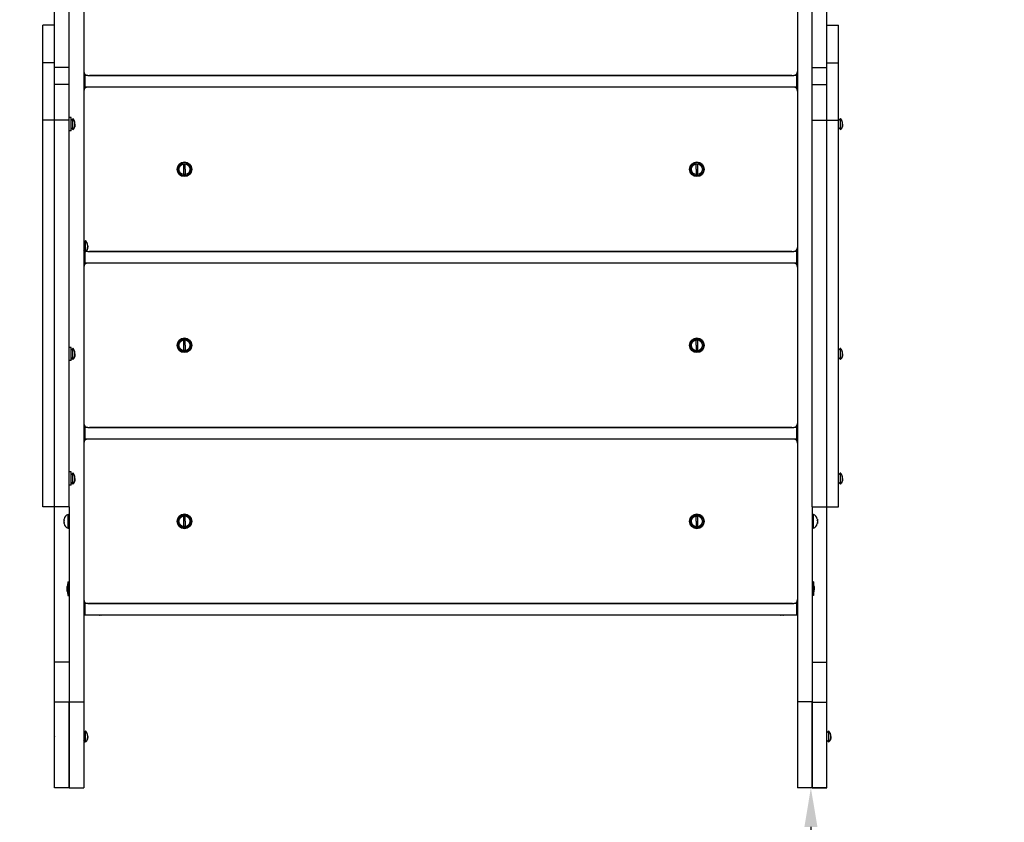
# Model space of a CAD drawing. Units: millimetres. Extents: x -12102 to -3147, y -9350 to -1029.
# Drawn here: x -5473 to -4466, y -7886 to -7065 of the extents above; entities that cross this region are included whole.
import ezdxf

# ---------------------------------------------------------------- set-up
doc = ezdxf.new("R2010")
doc.units = ezdxf.units.MM
doc.dimstyles.new('ISO-25', dxfattribs={"dimtxt": 2.5, "dimasz": 2.5, "dimexe": 1.25, "dimexo": 0.625, "dimtad": 1, "dimtxsty": 'Standard', "dimcen": 2.5, "dimadec": 0, "dimazin": 0, "dimtfac": 1, "dimtmove": 0, "dimatfit": 3, "dimfxl": 1, "dimarcsym": 0})

# ---------------------------------------------------------------- blocks, each defined once
blk = doc.blocks.new('ШЛ-06')
for p, q in [((4385, -3651.1), (4385, -4205.1)), ((5115, -3651.1), (5115, -4205.1)), ((4355, -3760), (4355, -3695.6)), ((4370, -3760), (4370, -3695.6)), ((5130, -3760), (5130, -3695.6)), ((5145, -3760), (5145, -3695.6)), ((4343, -3750.1), (4343, -3723.5)), ((4355, -3723.5), (4343, -3723.5)), ((5145, -3723.5), (5157, -3723.5)), ((5157, -3750.1), (5157, -3723.5)), ((4343, -3762.2), (4343, -3750.1)), ((5157, -3762.2), (5157, -3750.1)), ((4343, -3820.8), (4343, -3762.2)), ((4355, -3762.2), (4343, -3762.2)), ((4355, -3767.1), (4355, -3760)), ((4370, -3767.1), (4370, -3760)), ((5130, -3767.1), (5130, -3760)), ((5145, -3767.1), (5145, -3760)), ((5145, -3762.2), (5157, -3762.2)), ((5157, -3820.8), (5157, -3762.2)), ((4355, -3768.4), (4355, -3767.1)), ((4370, -3767.1), (4355, -3767.1)), ((4355, -3784.5), (4355, -3768.4)), ((4370, -3768.4), (4370, -3767.1)), ((4370, -3784.5), (4370, -3768.4)), ((4385, -3775), (4386, -3775)), ((4389, -3775), (4386, -3775)), ((4386, -3775), (4386, -3787)), ((4389, -3775), (5111, -3775)), ((5109, -3775), (4391, -3775)), ((5114, -3775), (5111, -3775)), ((5114, -3775), (5114, -3787)), ((5114, -3775), (5115, -3775)), ((5130, -3768.4), (5130, -3767.1)), ((5130, -3767.1), (5145, -3767.1)), ((5130, -3784.5), (5130, -3768.4)), ((5145, -3768.4), (5145, -3767.1)), ((5145, -3784.5), (5145, -3768.4)), ((4355, -3820.8), (4355, -3784.5)), ((4370, -3784.5), (4355, -3784.5)), ((4355, -3820.8), (4355, -3784.5)), ((4370, -3820.8), (4370, -3784.5)), ((5130, -3784.5), (5145, -3784.5)), ((5130, -3820.8), (5130, -3784.5)), ((5145, -3820.8), (5145, -3784.5)), ((5145, -3820.8), (5145, -3784.5)), ((4386, -3787), (4385, -3787)), ((4391, -3787), (4386, -3787)), ((5109, -3787), (4391, -3787)), ((5114, -3787), (5109, -3787)), ((5115, -3787), (5114, -3787)), ((4343, -3973.3), (4343, -3820.8)), ((4355, -3820.8), (4343, -3820.8)), ((4355, -3973.3), (4355, -3820.8)), ((4355, -3973.3), (4355, -3820.8)), ((4370, -3820.8), (4355, -3820.8)), ((4372, -3818.1), (4370, -3818.1)), ((4370, -3973.3), (4370, -3820.8)), ((4372, -3824.9), (4372, -3818.1)), ((4373.9, -3819.3), (4372, -3821.1)), ((4372, -3831.6), (4372, -3824.9)), ((4373.9, -3830.5), (4373.9, -3819.3)), ((4374.4, -3819.9), (4374.4, -3819.8)), ((5130, -3820.8), (5145, -3820.8)), ((5130, -3973.3), (5130, -3820.8)), ((5145, -3820.8), (5157, -3820.8)), ((5145, -3973.3), (5145, -3820.8)), ((5145, -3973.3), (5145, -3820.8)), ((5158.9, -3819.3), (5157, -3821.1)), ((5157, -3973.3), (5157, -3820.8)), ((5158.9, -3830.5), (5158.9, -3819.3)), ((5159.4, -3819.9), (5159.4, -3819.8)), ((4372, -3831.6), (4370, -3831.6)), ((4373.9, -3830.5), (4372, -3828.6)), ((4374.4, -3830), (4374.4, -3829.9)), ((5158.9, -3830.5), (5157, -3828.6)), ((5159.4, -3830), (5159.4, -3829.9)), ((4487.2, -3876), (4487.2, -3866)), ((4488.8, -3871), (4488.8, -3866)), ((5011.2, -3871), (5011.2, -3866)), ((5012.8, -3866), (5012.8, -3876)), ((4488.8, -3871), (4488.8, -3876)), ((5011.2, -3871), (5011.2, -3876)), ((4386.9, -3944.1), (4385, -3946)), ((4386.9, -3955.3), (4386.9, -3944.1)), ((4387.4, -3944.7), (4387.4, -3944.6)), ((4386.9, -3955.3), (4385, -3953.5)), ((4385, -3955), (4386, -3955)), ((4386, -3955), (4386, -3967)), ((4386.5, -3955), (4386, -3955)), ((4389, -3955), (4387.2, -3955)), ((4387.4, -3954.8), (4387.4, -3954.8)), ((4389, -3955), (5111, -3955)), ((5109, -3955), (4391, -3955)), ((5114, -3955), (5111, -3955)), ((5114, -3955), (5114, -3967)), ((5114, -3955), (5115, -3955)), ((4386, -3967), (4385, -3967)), ((4391, -3967), (4386, -3967)), ((5109, -3967), (4391, -3967)), ((5114, -3967), (5109, -3967)), ((5115, -3967), (5114, -3967)), ((4343, -4135), (4343, -3973.3)), ((4355, -4135), (4355, -3973.3)), ((4355, -4135), (4355, -3973.3)), ((4370, -4135), (4370, -3973.3)), ((5130, -4135), (5130, -3973.3)), ((5145, -4135), (5145, -3973.3)), ((5145, -4135), (5145, -3973.3)), ((5157, -4135), (5157, -3973.3)), ((4487.2, -4056), (4487.2, -4046)), ((4488.8, -4051), (4488.8, -4046)), ((5011.2, -4051), (5011.2, -4046)), ((5012.8, -4046), (5012.8, -4056)), ((4372, -4053.1), (4370, -4053.1)), ((4372, -4059.8), (4372, -4053.1)), ((4373.9, -4054.2), (4372, -4056.1)), ((4373.9, -4065.4), (4373.9, -4054.2)), ((4374.4, -4054.8), (4374.4, -4054.7)), ((4488.8, -4051), (4488.8, -4056)), ((5011.2, -4051), (5011.2, -4056)), ((5158.9, -4054.2), (5157, -4056.1)), ((5158.9, -4065.4), (5158.9, -4054.2)), ((5159.4, -4054.8), (5159.4, -4054.7)), ((4372, -4066.6), (4370, -4066.6)), ((4372, -4066.6), (4372, -4059.8)), ((4373.9, -4065.4), (4372, -4063.6)), ((4374.4, -4064.9), (4374.4, -4064.8)), ((5158.9, -4065.4), (5157, -4063.6)), ((5159.4, -4064.9), (5159.4, -4064.8)), ((4343, -4205.2), (4343, -4135)), ((4355, -4205.2), (4355, -4135)), ((4355, -4205.2), (4355, -4135)), ((4370, -4205.2), (4370, -4135)), ((4385, -4135), (4386, -4135)), ((4389, -4135), (4386, -4135)), ((4386, -4135), (4386, -4147)), ((4386.9, -4135), (4386.9, -4134.4)), ((4388.6, -4135), (4388.6, -4135)), ((4388.6, -4135), (4388.6, -4135)), ((4389, -4135), (5111, -4135)), ((5109, -4135), (4391, -4135)), ((5114, -4135), (5111, -4135)), ((5114, -4135), (5114, -4147)), ((5114, -4135), (5115, -4135)), ((5130, -4205.2), (5130, -4135)), ((5145, -4205.2), (5145, -4135)), ((5145, -4205.2), (5145, -4135)), ((5157, -4205.2), (5157, -4135)), ((4386, -4147), (4385, -4147)), ((4391, -4147), (4386, -4147)), ((5109, -4147), (4391, -4147)), ((5114, -4147), (5109, -4147)), ((5115, -4147), (5114, -4147)), ((4372, -4180.5), (4370, -4180.5)), ((4372, -4187.3), (4372, -4180.5)), ((4373.9, -4181.6), (4372, -4183.5)), ((4372, -4194), (4372, -4187.3)), ((4373.9, -4192.9), (4373.9, -4181.6)), ((4374.4, -4182.2), (4374.4, -4182.2)), ((5158.9, -4181.6), (5157, -4183.5)), ((5158.9, -4192.9), (5158.9, -4181.6)), ((5159.4, -4182.2), (5159.4, -4182.2)), ((4372, -4194), (4370, -4194)), ((4373.9, -4192.9), (4372, -4191)), ((4374.4, -4192.4), (4374.4, -4192.3)), ((5158.9, -4192.9), (5157, -4191)), ((5159.4, -4192.4), (5159.4, -4192.3)), ((4343, -4216.1), (4343, -4205.2)), ((4355, -4216.1), (4355, -4205.2)), ((4355, -4216.1), (4355, -4205.2)), ((4370, -4216.1), (4370, -4205.2)), ((4385, -4205.1), (4385, -4298.9)), ((5115, -4205.1), (5115, -4298.9)), ((5130, -4216.1), (5130, -4205.2)), ((5145, -4216.1), (5145, -4205.2)), ((5145, -4216.1), (5145, -4205.2)), ((5157, -4216.1), (5157, -4205.2)), ((4355, -4216.1), (4343, -4216.1)), ((4355, -4218.3), (4355, -4216.1)), ((4370, -4216.1), (4355, -4216.1)), ((4355, -4297.8), (4355, -4218.3)), ((4370, -4216.1), (4370, -4298.9)), ((5130, -4216.1), (5130, -4298.9)), ((5130, -4216.1), (5145, -4216.1)), ((5145, -4218.3), (5145, -4216.1)), ((5145, -4216.1), (5157, -4216.1)), ((5145, -4297.8), (5145, -4218.3)), ((4364.8, -4229.7), (4364.8, -4228.8)), ((4368.8, -4224), (4370, -4224)), ((4368.8, -4224), (4368.8, -4238)), ((4487.2, -4236), (4487.2, -4226)), ((4488.8, -4231), (4488.8, -4226)), ((5011.2, -4231), (5011.2, -4226)), ((5012.8, -4226), (5012.8, -4236)), ((5131.2, -4224), (5130, -4224)), ((5131.2, -4238), (5131.2, -4224)), ((5135.2, -4228.8), (5135.2, -4229.7)), ((4364.8, -4231.9), (4364.8, -4230.1)), ((4364.8, -4233.2), (4364.8, -4232.3)), ((4368.8, -4238), (4370, -4238)), ((4488.8, -4231), (4488.8, -4236)), ((5011.2, -4231), (5011.2, -4236)), ((5131.2, -4238), (5130, -4238)), ((5135.2, -4230.1), (5135.2, -4231.9)), ((5135.2, -4232.3), (5135.2, -4233.2)), ((4355, -4353.5), (4355, -4297.8)), ((4368.8, -4293), (4370, -4293)), ((4368.8, -4293), (4368.8, -4307)), ((4370, -4298.9), (4370, -4415.4)), ((4385, -4298.9), (4385, -4415.4)), ((5115, -4298.9), (5115, -4415.4)), ((5131.2, -4293), (5130, -4293)), ((5130, -4298.9), (5130, -4415.4)), ((5131.2, -4293), (5131.2, -4307)), ((5145, -4353.5), (5145, -4297.8)), ((4368.8, -4307), (4370, -4307)), ((5131.2, -4307), (5130, -4307)), ((4386, -4315), (4385, -4315)), ((4389, -4315), (4386, -4315)), ((4386, -4315), (4386, -4327)), ((4389, -4315), (5111, -4315)), ((5109.9, -4315), (4390, -4315)), ((5114, -4315), (5111, -4315)), ((5114, -4315), (5114, -4327)), ((5115, -4315), (5114, -4315)), ((4386, -4327), (4385, -4327)), ((4390, -4327), (4386, -4327)), ((5109.9, -4327), (4390, -4327)), ((5114, -4327), (5109.9, -4327)), ((5115, -4327), (5114, -4327)), ((4355, -4375.1), (4355, -4353.5)), ((5145, -4375.1), (5145, -4353.5)), ((4355, -4415.8), (4355, -4375.1)), ((4370, -4375.1), (4355, -4375.1)), ((5130, -4375.1), (5145, -4375.1)), ((5145, -4415.8), (5145, -4375.1)), ((4370, -4415.8), (4355, -4415.8)), ((4355, -4491.3), (4355, -4415.8)), ((4370, -4415.4), (4370, -4491.3)), ((4370, -4415.4), (4385, -4415.4)), ((4370, -4491.3), (4370, -4415.8)), ((4385, -4415.4), (4385, -4491.3)), ((5115, -4415.4), (5115, -4491.3)), ((5130, -4415.4), (5115, -4415.4)), ((5130, -4415.4), (5130, -4491.3)), ((5130, -4415.8), (5145, -4415.8)), ((5130, -4491.3), (5130, -4415.8)), ((5145, -4491.3), (5145, -4415.8)), ((4386.9, -4445.5), (4385, -4447.3)), ((4386.9, -4456.7), (4386.9, -4445.5)), ((4387.4, -4446.1), (4387.4, -4446)), ((5146.9, -4445.5), (5145, -4447.3)), ((5146.9, -4456.7), (5146.9, -4445.5)), ((5147.4, -4446.1), (5147.4, -4446)), ((4386.9, -4456.7), (4385, -4454.8)), ((4387.4, -4456.2), (4387.4, -4456.1)), ((5146.9, -4456.7), (5145, -4454.8)), ((5147.4, -4456.2), (5147.4, -4456.1)), ((4355, -4503.5), (4355, -4491.3)), ((4370, -4503.5), (4370, -4491.3)), ((4370, -4491.3), (4370, -4503.5)), ((4385, -4491.3), (4385, -4503.5)), ((5115, -4491.3), (5115, -4503.5)), ((5130, -4503.5), (5130, -4491.3)), ((5130, -4491.3), (5130, -4503.5)), ((5145, -4503.5), (5145, -4491.3)), ((4370, -4503.5), (4355, -4503.5)), ((4370, -4503.5), (4385, -4503.5)), ((5130, -4503.5), (5115, -4503.5)), ((5130, -4503.5), (5145, -4503.5))]:
    blk.add_line(p, q)
for centre, radius in [((4488, -3871), 7.5), ((4488, -3871), 6.75), ((4488, -3871), 5.62), ((5012, -3871), 7.5), ((5012, -3871), 6.75), ((5012, -3871), 5.62), ((4488, -4051), 7.5), ((4488, -4051), 6.75), ((4488, -4051), 5.62), ((5012, -4051), 7.5), ((5012, -4051), 6.75), ((5012, -4051), 5.62), ((4488, -4231), 7.5), ((4488, -4231), 6.75), ((4488, -4231), 5.62), ((5012, -4231), 7.5), ((5012, -4231), 6.75), ((5012, -4231), 5.62)]:
    blk.add_circle(centre, radius)
for centre, radius, start, end in [((4389, -3771), 4, 180, 270), ((5111, -3771), 4, 270, 0), ((4389, -3791), 4, 90, 180), ((5111, -3791), 4, 0, 90), ((4369, -3824.3), 7, 40.1529, 46.1401), ((5154, -3824.3), 7, 40.1529, 46.1401), ((4369, -3825.5), 7, 313.8599, 319.8471), ((5154, -3825.5), 7, 313.8599, 319.8471), ((4488, -3871), 5.09, 80.9584, 99.0416), ((5012, -3871), 5.09, 80.9584, 99.0416), ((4488, -3871), 5.09, 260.9584, 279.0416), ((5012, -3871), 5.09, 260.9584, 279.0416), ((4382, -3949.1), 7, 40.1529, 46.1401), ((4382, -3950.3), 7, 313.8599, 319.8471), ((4389, -3951), 4, 246.9247, 270), ((5111, -3951), 4, 270, 0), ((5119.4, -3948), 4.39, 179.0063, 180.9937), ((5119.4, -3948), 4.39, 179.0063, 180.9937), ((5132.6, -3949.7), 17.6, 179.5032, 180.4968), ((5132.6, -3949.7), 17.6, 179.5032, 180.4968), ((5119.4, -3951.5), 4.39, 179.0064, 180.9936), ((5119.4, -3951.5), 4.39, 179.0063, 180.9937), ((4389, -3971), 4, 90, 180), ((5111, -3971), 4, 0, 90), ((4488, -4051), 5.09, 80.9584, 99.0416), ((5012, -4051), 5.09, 80.9584, 99.0416), ((4369, -4059.2), 7, 40.1529, 46.1401), ((4488, -4051), 5.09, 260.9584, 279.0416), ((5012, -4051), 5.09, 260.9584, 279.0416), ((5154, -4059.2), 7, 40.1529, 46.1401), ((4369, -4060.4), 7, 313.8599, 319.8471), ((5154, -4060.4), 7, 313.8599, 319.8471), ((4389, -4131), 4, 180, 270), ((5111, -4131), 4, 270, 0), ((5132.6, -4132.2), 17.6, 179.5032, 180.4968), ((5132.6, -4132.2), 17.6, 179.5032, 180.4968), ((5119.4, -4133.9), 4.39, 179.0064, 180.9936), ((5119.4, -4133.9), 4.39, 179.0063, 180.9937), ((4389, -4151), 4, 90, 180), ((5111, -4151), 4, 0, 90), ((4369, -4186.7), 7, 40.1529, 46.1401), ((5154, -4186.7), 7, 40.1529, 46.1401), ((4369, -4187.8), 7, 313.8599, 319.8471), ((5154, -4187.8), 7, 313.8599, 319.8471), ((4371.1, -4229.9), 6.31, 110.5451, 168.8736), ((4488, -4231), 5.09, 80.9584, 99.0416), ((5012, -4231), 5.09, 80.9584, 99.0416), ((5128.9, -4229.9), 6.31, 11.1264, 69.4549), ((4371.1, -4232.1), 6.31, 191.1264, 249.4549), ((4488, -4231), 5.09, 260.9584, 279.0416), ((5012, -4231), 5.09, 260.9584, 279.0416), ((5128.9, -4232.1), 6.31, 290.5451, 348.8736), ((4393.7, -4300.9), 25.8, 163.8699, 172.8069), ((5106.3, -4300.9), 25.8, 7.1931, 16.1301), ((4393.7, -4299.1), 25.8, 187.1931, 196.1301), ((5106.3, -4299.1), 25.8, 343.8699, 352.8069), ((4389, -4311), 4, 180, 270), ((5111, -4311), 4, 270, 0), ((4399.3, -4322.6), 4.39, 269.0063, 270.9937), ((4399.3, -4322.6), 4.39, 269.0063, 270.9937), ((4401, -4309.4), 17.6, 269.5032, 270.4968), ((4401, -4309.4), 17.6, 269.5032, 270.4968), ((4402.7, -4322.6), 4.39, 269.0064, 270.9936), ((4402.7, -4322.6), 4.39, 269.0063, 270.9937), ((5097.3, -4322.6), 4.39, 269.0064, 270.9936), ((5097.3, -4322.6), 4.39, 269.0063, 270.9937), ((5099, -4309.4), 17.6, 269.5032, 270.4968), ((5099, -4309.4), 17.6, 269.5032, 270.4968), ((5100.7, -4322.6), 4.39, 269.0063, 270.9937), ((5100.7, -4322.6), 4.39, 269.0063, 270.9937), ((4359.4, -4449.4), 4.39, 179.0063, 180.9937), ((4359.4, -4449.4), 4.39, 179.0063, 180.9937), ((4382, -4450.5), 7, 40.1529, 46.1401), ((5119.4, -4449.4), 4.39, 179.0063, 180.9937), ((5119.4, -4449.4), 4.39, 179.0063, 180.9937), ((5142, -4450.5), 7, 40.1529, 46.1401), ((4372.6, -4451.1), 17.6, 179.5032, 180.4968), ((4372.6, -4451.1), 17.6, 179.5032, 180.4968), ((4359.4, -4452.8), 4.39, 179.0064, 180.9936), ((4359.4, -4452.8), 4.39, 179.0063, 180.9937), ((4382, -4451.7), 7, 313.8599, 319.8471), ((5132.6, -4451.1), 17.6, 179.5032, 180.4968), ((5132.6, -4451.1), 17.6, 179.5032, 180.4968), ((5119.4, -4452.8), 4.39, 179.0064, 180.9936), ((5119.4, -4452.8), 4.39, 179.0063, 180.9937), ((5142, -4451.7), 7, 313.8599, 319.8471)]:
    blk.add_arc(centre, radius, start, end)
for points, knots in [([(4374.4, -3829.9), (4374.5, -3829.8), (4374.8, -3829.4), (4375.1, -3828.8), (4375.5, -3828.2), (4375.7, -3827.6), (4375.8, -3827.1), (4375.9, -3826.7), (4375.9, -3826.4), (4376, -3826.2), (4376, -3826), (4376, -3825.8), (4376, -3825.7), (4376, -3825.5), (4376, -3825.3), (4376, -3825.1), (4376, -3824.9), (4376, -3824.7), (4376, -3824.5), (4376, -3824.3), (4376, -3824.1), (4376, -3823.9), (4376, -3823.7), (4375.9, -3823.4), (4375.9, -3823.2), (4375.8, -3822.8), (4375.7, -3822.5), (4375.6, -3822), (4375.5, -3821.7), (4375.2, -3821.1), (4374.9, -3820.6), (4374.6, -3820.1), (4374.4, -3819.9)], [0, 0, 0, 0, 1.533465, 4.061958, 6.425102, 8.30358, 9.800868, 10.832217, 11.895953, 12.443889, 13.00498, 13.570517, 14.146339, 14.728057, 15.31826, 15.910465, 16.505809, 17.101898, 17.697169, 18.290851, 18.884096, 19.479068, 20.077775, 20.679288, 21.904967, 22.529353, 24.406818, 25.020718, 26.781768, 27.861022, 30.109685, 33, 33, 33, 33]), ([(4376, -3824.9), (4376, -3824.8), (4376, -3824.6), (4376, -3824.3), (4376, -3824), (4376, -3823.7), (4375.9, -3823.4), (4375.9, -3823), (4375.8, -3822.6), (4375.6, -3822), (4375.4, -3821.4), (4375.1, -3820.9), (4374.8, -3820.3), (4374.5, -3820), (4374.4, -3819.9)], [0, 0, 0, 0, 0.710385, 1.686277, 2.453184, 3.283665, 4.206346, 4.983912, 6.21447, 8.013541, 10.02624, 11.349292, 13.413413, 15, 15, 15, 15]), ([(4376, -3824.9), (4376, -3825), (4376, -3825.2), (4376, -3825.5), (4376, -3825.8), (4376, -3826.1), (4375.9, -3826.4), (4375.9, -3826.7), (4375.8, -3827.2), (4375.6, -3827.8), (4375.4, -3828.3), (4375.1, -3828.9), (4374.8, -3829.4), (4374.5, -3829.8), (4374.4, -3829.9)], [0, 0, 0, 0, 0.710385, 1.686277, 2.453184, 3.283665, 4.206346, 4.983912, 6.21447, 8.013541, 10.02624, 11.349292, 13.413413, 15, 15, 15, 15]), ([(5159.4, -3829.9), (5159.5, -3829.8), (5159.8, -3829.4), (5160.1, -3828.8), (5160.5, -3828.2), (5160.7, -3827.6), (5160.8, -3827.1), (5160.9, -3826.7), (5160.9, -3826.4), (5161, -3826.2), (5161, -3826), (5161, -3825.8), (5161, -3825.7), (5161, -3825.5), (5161, -3825.3), (5161, -3825.1), (5161, -3824.9), (5161, -3824.7), (5161, -3824.5), (5161, -3824.3), (5161, -3824.1), (5161, -3823.9), (5161, -3823.7), (5160.9, -3823.4), (5160.9, -3823.2), (5160.8, -3822.8), (5160.7, -3822.5), (5160.6, -3822), (5160.5, -3821.7), (5160.2, -3821.1), (5159.9, -3820.6), (5159.6, -3820.1), (5159.4, -3819.9)], [0, 0, 0, 0, 1.533465, 4.061958, 6.425102, 8.30358, 9.800868, 10.832217, 11.895953, 12.443889, 13.00498, 13.570517, 14.146339, 14.728057, 15.31826, 15.910465, 16.505809, 17.101898, 17.697169, 18.290851, 18.884096, 19.479068, 20.077775, 20.679288, 21.904967, 22.529353, 24.406818, 25.020718, 26.781768, 27.861022, 30.109685, 33, 33, 33, 33]), ([(5161, -3824.9), (5161, -3824.8), (5161, -3824.6), (5161, -3824.3), (5161, -3824), (5161, -3823.7), (5160.9, -3823.4), (5160.9, -3823), (5160.8, -3822.6), (5160.6, -3822), (5160.4, -3821.4), (5160.1, -3820.9), (5159.8, -3820.3), (5159.5, -3820), (5159.4, -3819.9)], [0, 0, 0, 0, 0.710385, 1.686277, 2.453184, 3.283665, 4.206346, 4.983912, 6.21447, 8.013541, 10.02624, 11.349292, 13.413413, 15, 15, 15, 15]), ([(5161, -3824.9), (5161, -3825), (5161, -3825.2), (5161, -3825.5), (5161, -3825.8), (5161, -3826.1), (5160.9, -3826.4), (5160.9, -3826.7), (5160.8, -3827.2), (5160.6, -3827.8), (5160.4, -3828.3), (5160.1, -3828.9), (5159.8, -3829.4), (5159.5, -3829.8), (5159.4, -3829.9)], [0, 0, 0, 0, 0.710385, 1.686277, 2.453184, 3.283665, 4.206346, 4.983912, 6.21447, 8.013541, 10.02624, 11.349292, 13.413413, 15, 15, 15, 15]), ([(4387.4, -3954.8), (4387.5, -3954.6), (4387.8, -3954.3), (4388.1, -3953.7), (4388.5, -3953), (4388.7, -3952.4), (4388.8, -3952), (4388.9, -3951.6), (4388.9, -3951.3), (4389, -3951), (4389, -3950.9), (4389, -3950.7), (4389, -3950.5), (4389, -3950.3), (4389, -3950.1), (4389, -3949.9), (4389, -3949.7), (4389, -3949.5), (4389, -3949.3), (4389, -3949.1), (4389, -3948.9), (4389, -3948.7), (4389, -3948.6), (4388.9, -3948.3), (4388.9, -3948), (4388.8, -3947.6), (4388.7, -3947.3), (4388.6, -3946.9), (4388.5, -3946.5), (4388.2, -3946), (4387.9, -3945.4), (4387.6, -3944.9), (4387.4, -3944.7)], [0, 0, 0, 0, 1.533465, 4.061958, 6.425102, 8.30358, 9.800868, 10.832217, 11.895953, 12.443889, 13.00498, 13.570517, 14.146339, 14.728057, 15.31826, 15.910465, 16.505809, 17.101898, 17.697169, 18.290851, 18.884096, 19.479068, 20.077775, 20.679288, 21.904967, 22.529353, 24.406818, 25.020718, 26.781768, 27.861022, 30.109685, 33, 33, 33, 33]), ([(4389, -3949.7), (4389, -3949.6), (4389, -3949.4), (4389, -3949.1), (4389, -3948.8), (4389, -3948.5), (4388.9, -3948.2), (4388.9, -3947.9), (4388.8, -3947.4), (4388.6, -3946.9), (4388.4, -3946.3), (4388.1, -3945.7), (4387.8, -3945.2), (4387.5, -3944.8), (4387.4, -3944.7)], [0, 0, 0, 0, 0.710385, 1.686277, 2.453184, 3.283665, 4.206346, 4.983912, 6.21447, 8.013541, 10.02624, 11.349292, 13.413413, 15, 15, 15, 15]), ([(4389, -3949.7), (4389, -3949.8), (4389, -3950), (4389, -3950.3), (4389, -3950.6), (4389, -3950.9), (4388.9, -3951.2), (4388.9, -3951.6), (4388.8, -3952), (4388.6, -3952.6), (4388.4, -3953.2), (4388.1, -3953.7), (4387.8, -3954.3), (4387.5, -3954.6), (4387.4, -3954.8)], [0, 0, 0, 0, 0.710385, 1.686277, 2.453184, 3.283665, 4.206346, 4.983912, 6.21447, 8.013541, 10.02624, 11.349292, 13.413413, 15, 15, 15, 15]), ([(4374.4, -4064.8), (4374.5, -4064.7), (4374.8, -4064.4), (4375.1, -4063.8), (4375.5, -4063.1), (4375.7, -4062.5), (4375.8, -4062.1), (4375.9, -4061.7), (4375.9, -4061.4), (4376, -4061.1), (4376, -4061), (4376, -4060.8), (4376, -4060.6), (4376, -4060.4), (4376, -4060.2), (4376, -4060), (4376, -4059.8), (4376, -4059.6), (4376, -4059.4), (4376, -4059.2), (4376, -4059), (4376, -4058.8), (4376, -4058.6), (4375.9, -4058.4), (4375.9, -4058.1), (4375.8, -4057.7), (4375.7, -4057.4), (4375.6, -4056.9), (4375.5, -4056.6), (4375.2, -4056.1), (4374.9, -4055.5), (4374.6, -4055), (4374.4, -4054.8)], [0, 0, 0, 0, 1.533465, 4.061958, 6.425102, 8.30358, 9.800868, 10.832217, 11.895953, 12.443889, 13.00498, 13.570517, 14.146339, 14.728057, 15.31826, 15.910465, 16.505809, 17.101898, 17.697169, 18.290851, 18.884096, 19.479068, 20.077775, 20.679288, 21.904967, 22.529353, 24.406818, 25.020718, 26.781768, 27.861022, 30.109685, 33, 33, 33, 33]), ([(4376, -4059.8), (4376, -4059.7), (4376, -4059.5), (4376, -4059.2), (4376, -4058.9), (4376, -4058.6), (4375.9, -4058.3), (4375.9, -4058), (4375.8, -4057.5), (4375.6, -4056.9), (4375.4, -4056.4), (4375.1, -4055.8), (4374.8, -4055.3), (4374.5, -4054.9), (4374.4, -4054.8)], [0, 0, 0, 0, 0.710385, 1.686277, 2.453184, 3.283665, 4.206346, 4.983912, 6.21447, 8.013541, 10.02624, 11.349292, 13.413413, 15, 15, 15, 15]), ([(5159.4, -4064.8), (5159.5, -4064.7), (5159.8, -4064.4), (5160.1, -4063.8), (5160.5, -4063.1), (5160.7, -4062.5), (5160.8, -4062.1), (5160.9, -4061.7), (5160.9, -4061.4), (5161, -4061.1), (5161, -4061), (5161, -4060.8), (5161, -4060.6), (5161, -4060.4), (5161, -4060.2), (5161, -4060), (5161, -4059.8), (5161, -4059.6), (5161, -4059.4), (5161, -4059.2), (5161, -4059), (5161, -4058.8), (5161, -4058.6), (5160.9, -4058.4), (5160.9, -4058.1), (5160.8, -4057.7), (5160.7, -4057.4), (5160.6, -4056.9), (5160.5, -4056.6), (5160.2, -4056.1), (5159.9, -4055.5), (5159.6, -4055), (5159.4, -4054.8)], [0, 0, 0, 0, 1.533465, 4.061958, 6.425102, 8.30358, 9.800868, 10.832217, 11.895953, 12.443889, 13.00498, 13.570517, 14.146339, 14.728057, 15.31826, 15.910465, 16.505809, 17.101898, 17.697169, 18.290851, 18.884096, 19.479068, 20.077775, 20.679288, 21.904967, 22.529353, 24.406818, 25.020718, 26.781768, 27.861022, 30.109685, 33, 33, 33, 33]), ([(5161, -4059.8), (5161, -4059.7), (5161, -4059.5), (5161, -4059.2), (5161, -4058.9), (5161, -4058.6), (5160.9, -4058.3), (5160.9, -4058), (5160.8, -4057.5), (5160.6, -4056.9), (5160.4, -4056.4), (5160.1, -4055.8), (5159.8, -4055.3), (5159.5, -4054.9), (5159.4, -4054.8)], [0, 0, 0, 0, 0.710385, 1.686277, 2.453184, 3.283665, 4.206346, 4.983912, 6.21447, 8.013541, 10.02624, 11.349292, 13.413413, 15, 15, 15, 15]), ([(4376, -4059.8), (4376, -4059.9), (4376, -4060.1), (4376, -4060.4), (4376, -4060.7), (4376, -4061), (4375.9, -4061.3), (4375.9, -4061.7), (4375.8, -4062.1), (4375.6, -4062.7), (4375.4, -4063.3), (4375.1, -4063.8), (4374.8, -4064.4), (4374.5, -4064.7), (4374.4, -4064.8)], [0, 0, 0, 0, 0.710385, 1.686277, 2.453184, 3.283665, 4.206346, 4.983912, 6.21447, 8.013541, 10.02624, 11.349292, 13.413413, 15, 15, 15, 15]), ([(5161, -4059.8), (5161, -4059.9), (5161, -4060.1), (5161, -4060.4), (5161, -4060.7), (5161, -4061), (5160.9, -4061.3), (5160.9, -4061.7), (5160.8, -4062.1), (5160.6, -4062.7), (5160.4, -4063.3), (5160.1, -4063.8), (5159.8, -4064.4), (5159.5, -4064.7), (5159.4, -4064.8)], [0, 0, 0, 0, 0.710385, 1.686277, 2.453184, 3.283665, 4.206346, 4.983912, 6.21447, 8.013541, 10.02624, 11.349292, 13.413413, 15, 15, 15, 15]), ([(4374.4, -4192.3), (4374.5, -4192.2), (4374.8, -4191.8), (4375.1, -4191.2), (4375.5, -4190.5), (4375.7, -4190), (4375.8, -4189.5), (4375.9, -4189.1), (4375.9, -4188.8), (4376, -4188.6), (4376, -4188.4), (4376, -4188.2), (4376, -4188), (4376, -4187.8), (4376, -4187.6), (4376, -4187.5), (4376, -4187.3), (4376, -4187.1), (4376, -4186.9), (4376, -4186.7), (4376, -4186.5), (4376, -4186.3), (4376, -4186.1), (4375.9, -4185.8), (4375.9, -4185.6), (4375.8, -4185.2), (4375.7, -4184.8), (4375.6, -4184.4), (4375.5, -4184), (4375.2, -4183.5), (4374.9, -4182.9), (4374.6, -4182.5), (4374.4, -4182.2)], [0, 0, 0, 0, 1.533465, 4.061958, 6.425102, 8.30358, 9.800868, 10.832217, 11.895953, 12.443889, 13.00498, 13.570517, 14.146339, 14.728057, 15.31826, 15.910465, 16.505809, 17.101898, 17.697169, 18.290851, 18.884096, 19.479068, 20.077775, 20.679288, 21.904967, 22.529353, 24.406818, 25.020718, 26.781768, 27.861022, 30.109685, 33, 33, 33, 33]), ([(4376, -4187.3), (4376, -4187.2), (4376, -4187), (4376, -4186.7), (4376, -4186.4), (4376, -4186.1), (4375.9, -4185.8), (4375.9, -4185.4), (4375.8, -4185), (4375.6, -4184.4), (4375.4, -4183.8), (4375.1, -4183.2), (4374.8, -4182.7), (4374.5, -4182.4), (4374.4, -4182.2)], [0, 0, 0, 0, 0.710385, 1.686277, 2.453184, 3.283665, 4.206346, 4.983912, 6.21447, 8.013541, 10.02624, 11.349292, 13.413413, 15, 15, 15, 15]), ([(4376, -4187.3), (4376, -4187.3), (4376, -4187.5), (4376, -4187.8), (4376, -4188.2), (4376, -4188.5), (4375.9, -4188.8), (4375.9, -4189.1), (4375.8, -4189.6), (4375.6, -4190.1), (4375.4, -4190.7), (4375.1, -4191.3), (4374.8, -4191.8), (4374.5, -4192.1), (4374.4, -4192.3)], [0, 0, 0, 0, 0.710385, 1.686277, 2.453184, 3.283665, 4.206346, 4.983912, 6.21447, 8.013541, 10.02624, 11.349292, 13.413413, 15, 15, 15, 15]), ([(5159.4, -4192.3), (5159.5, -4192.2), (5159.8, -4191.8), (5160.1, -4191.2), (5160.5, -4190.5), (5160.7, -4190), (5160.8, -4189.5), (5160.9, -4189.1), (5160.9, -4188.8), (5161, -4188.6), (5161, -4188.4), (5161, -4188.2), (5161, -4188), (5161, -4187.8), (5161, -4187.6), (5161, -4187.5), (5161, -4187.3), (5161, -4187.1), (5161, -4186.9), (5161, -4186.7), (5161, -4186.5), (5161, -4186.3), (5161, -4186.1), (5160.9, -4185.8), (5160.9, -4185.6), (5160.8, -4185.2), (5160.7, -4184.8), (5160.6, -4184.4), (5160.5, -4184), (5160.2, -4183.5), (5159.9, -4182.9), (5159.6, -4182.5), (5159.4, -4182.2)], [0, 0, 0, 0, 1.533465, 4.061958, 6.425102, 8.30358, 9.800868, 10.832217, 11.895953, 12.443889, 13.00498, 13.570517, 14.146339, 14.728057, 15.31826, 15.910465, 16.505809, 17.101898, 17.697169, 18.290851, 18.884096, 19.479068, 20.077775, 20.679288, 21.904967, 22.529353, 24.406818, 25.020718, 26.781768, 27.861022, 30.109685, 33, 33, 33, 33]), ([(5161, -4187.3), (5161, -4187.2), (5161, -4187), (5161, -4186.7), (5161, -4186.4), (5161, -4186.1), (5160.9, -4185.8), (5160.9, -4185.4), (5160.8, -4185), (5160.6, -4184.4), (5160.4, -4183.8), (5160.1, -4183.2), (5159.8, -4182.7), (5159.5, -4182.4), (5159.4, -4182.2)], [0, 0, 0, 0, 0.710385, 1.686277, 2.453184, 3.283665, 4.206346, 4.983912, 6.21447, 8.013541, 10.02624, 11.349292, 13.413413, 15, 15, 15, 15]), ([(5161, -4187.3), (5161, -4187.3), (5161, -4187.5), (5161, -4187.8), (5161, -4188.2), (5161, -4188.5), (5160.9, -4188.8), (5160.9, -4189.1), (5160.8, -4189.6), (5160.6, -4190.1), (5160.4, -4190.7), (5160.1, -4191.3), (5159.8, -4191.8), (5159.5, -4192.1), (5159.4, -4192.3)], [0, 0, 0, 0, 0.710385, 1.686277, 2.453184, 3.283665, 4.206346, 4.983912, 6.21447, 8.013541, 10.02624, 11.349292, 13.413413, 15, 15, 15, 15]), ([(4364.8, -4228.8), (4364.9, -4228.8), (4364.9, -4228.8), (4364.9, -4228.7), (4364.9, -4228.7)], [0, 0, 0, 0, 2.701185, 5, 5, 5, 5]), ([(4364.8, -4229.7), (4364.9, -4229.7), (4364.9, -4229.8), (4364.9, -4229.8), (4364.9, -4229.8)], [0, 0, 0, 0, 2.701185, 5, 5, 5, 5]), ([(4364.8, -4230.1), (4364.9, -4230.1), (4364.9, -4230), (4364.9, -4229.9), (4364.9, -4229.8)], [0, 0, 0, 0, 2.701185, 5, 5, 5, 5]), ([(4364.8, -4231.9), (4364.9, -4231.9), (4364.9, -4232), (4364.9, -4232.1), (4364.9, -4232.2)], [0, 0, 0, 0, 2.701185, 5, 5, 5, 5]), ([(4364.8, -4232.3), (4364.9, -4232.3), (4364.9, -4232.2), (4364.9, -4232.2), (4364.9, -4232.2)], [0, 0, 0, 0, 2.701185, 5, 5, 5, 5]), ([(4364.8, -4232.3), (4364.9, -4232.3), (4364.9, -4232.2), (4364.9, -4232.2), (4364.9, -4232.2)], [0, 0, 0, 0, 2.701185, 5, 5, 5, 5]), ([(5135.2, -4229.7), (5135.1, -4229.7), (5135.1, -4229.8), (5135.1, -4229.8), (5135.1, -4229.8)], [0, 0, 0, 0, 2.701185, 5, 5, 5, 5]), ([(5135.2, -4229.7), (5135.1, -4229.7), (5135.1, -4229.8), (5135.1, -4229.8), (5135.1, -4229.8)], [0, 0, 0, 0, 2.701185, 5, 5, 5, 5]), ([(5135.2, -4230.1), (5135.1, -4230.1), (5135.1, -4230), (5135.1, -4229.9), (5135.1, -4229.8)], [0, 0, 0, 0, 2.701185, 5, 5, 5, 5]), ([(5135.2, -4231.9), (5135.1, -4231.9), (5135.1, -4232), (5135.1, -4232.1), (5135.1, -4232.2)], [0, 0, 0, 0, 2.701185, 5, 5, 5, 5]), ([(5135.2, -4232.3), (5135.1, -4232.3), (5135.1, -4232.2), (5135.1, -4232.2), (5135.1, -4232.2)], [0, 0, 0, 0, 2.701185, 5, 5, 5, 5]), ([(5135.2, -4233.2), (5135.1, -4233.2), (5135.1, -4233.2), (5135.1, -4233.3), (5135.1, -4233.3)], [0, 0, 0, 0, 2.701185, 5, 5, 5, 5]), ([(4368, -4297.7), (4368, -4297.8), (4368, -4297.9), (4368, -4298.1), (4368, -4298.3), (4368, -4298.5), (4368, -4298.7), (4368, -4298.8)], [0, 0, 0, 0, 1.939671, 3.021963, 4.040649, 5.694623, 8, 8, 8, 8]), ([(4368, -4298.8), (4368, -4298.8), (4368, -4298.6), (4368, -4298.4), (4368, -4298.2), (4368, -4298), (4368, -4297.8), (4368, -4297.7)], [0, 0, 0, 0, 1.939671, 3.021963, 4.040649, 5.694623, 8, 8, 8, 8]), ([(4368, -4301.2), (4368, -4301), (4368, -4300.7), (4368, -4300.3), (4368, -4299.9), (4368, -4299.4), (4368, -4299.1), (4368, -4298.8)], [0, 0, 0, 0, 1.939671, 3.021963, 4.040649, 5.694623, 8, 8, 8, 8]), ([(4368, -4298.8), (4368, -4299), (4368, -4299.3), (4368, -4299.7), (4368, -4300.1), (4368, -4300.6), (4368, -4300.9), (4368, -4301.2)], [0, 0, 0, 0, 1.939671, 3.021963, 4.040649, 5.694623, 8, 8, 8, 8]), ([(5132, -4297.7), (5132, -4297.8), (5132, -4297.9), (5132, -4298.1), (5132, -4298.3), (5132, -4298.5), (5132, -4298.7), (5132, -4298.8)], [0, 0, 0, 0, 1.939671, 3.021963, 4.040649, 5.694623, 8, 8, 8, 8]), ([(5132, -4298.8), (5132, -4298.8), (5132, -4298.6), (5132, -4298.4), (5132, -4298.2), (5132, -4298), (5132, -4297.8), (5132, -4297.7)], [0, 0, 0, 0, 1.939671, 3.021963, 4.040649, 5.694623, 8, 8, 8, 8]), ([(5132, -4301.2), (5132, -4301), (5132, -4300.7), (5132, -4300.3), (5132, -4299.9), (5132, -4299.4), (5132, -4299.1), (5132, -4298.8)], [0, 0, 0, 0, 1.939671, 3.021963, 4.040649, 5.694623, 8, 8, 8, 8]), ([(5132, -4298.8), (5132, -4299), (5132, -4299.3), (5132, -4299.7), (5132, -4300.1), (5132, -4300.6), (5132, -4300.9), (5132, -4301.2)], [0, 0, 0, 0, 1.939671, 3.021963, 4.040649, 5.694623, 8, 8, 8, 8]), ([(4368, -4302.3), (4368, -4302.2), (4368, -4301.9), (4368, -4301.6), (4368, -4301.3), (4368, -4301.2)], [0, 0, 0, 0, 2.034238, 3.737914, 6, 6, 6, 6]), ([(4368, -4302.3), (4368, -4302.2), (4368, -4302.1), (4368, -4301.9), (4368, -4301.8), (4368, -4301.6), (4368, -4301.4), (4368, -4301.3), (4368, -4301.2)], [0, 0, 0, 0, 1.497032, 2.753965, 4.433486, 5.43107, 6.565973, 9, 9, 9, 9]), ([(5132, -4302.3), (5132, -4302.2), (5132, -4301.9), (5132, -4301.6), (5132, -4301.3), (5132, -4301.2)], [0, 0, 0, 0, 2.034238, 3.737914, 6, 6, 6, 6]), ([(5132, -4302.3), (5132, -4302.2), (5132, -4302.1), (5132, -4301.9), (5132, -4301.8), (5132, -4301.6), (5132, -4301.4), (5132, -4301.3), (5132, -4301.2)], [0, 0, 0, 0, 1.497032, 2.753965, 4.433486, 5.43107, 6.565973, 9, 9, 9, 9]), ([(4387.4, -4456.1), (4387.5, -4456), (4387.8, -4455.6), (4388.1, -4455), (4388.5, -4454.4), (4388.7, -4453.8), (4388.8, -4453.3), (4388.9, -4452.9), (4388.9, -4452.6), (4389, -4452.4), (4389, -4452.2), (4389, -4452), (4389, -4451.9), (4389, -4451.7), (4389, -4451.5), (4389, -4451.3), (4389, -4451.1), (4389, -4450.9), (4389, -4450.7), (4389, -4450.5), (4389, -4450.3), (4389, -4450.1), (4389, -4449.9), (4388.9, -4449.6), (4388.9, -4449.4), (4388.8, -4449), (4388.7, -4448.7), (4388.6, -4448.2), (4388.5, -4447.9), (4388.2, -4447.4), (4387.9, -4446.8), (4387.6, -4446.3), (4387.4, -4446.1)], [0, 0, 0, 0, 1.533465, 4.061958, 6.425102, 8.30358, 9.800868, 10.832217, 11.895953, 12.443889, 13.00498, 13.570517, 14.146339, 14.728057, 15.31826, 15.910465, 16.505809, 17.101898, 17.697169, 18.290851, 18.884096, 19.479068, 20.077775, 20.679288, 21.904967, 22.529353, 24.406818, 25.020718, 26.781768, 27.861022, 30.109685, 33, 33, 33, 33]), ([(4389, -4451.1), (4389, -4451), (4389, -4450.8), (4389, -4450.5), (4389, -4450.2), (4389, -4449.9), (4388.9, -4449.6), (4388.9, -4449.2), (4388.8, -4448.8), (4388.6, -4448.2), (4388.4, -4447.6), (4388.1, -4447.1), (4387.8, -4446.6), (4387.5, -4446.2), (4387.4, -4446.1)], [0, 0, 0, 0, 0.710385, 1.686277, 2.453184, 3.283665, 4.206346, 4.983912, 6.21447, 8.013541, 10.02624, 11.349292, 13.413413, 15, 15, 15, 15]), ([(5147.4, -4456.1), (5147.5, -4456), (5147.8, -4455.6), (5148.1, -4455), (5148.5, -4454.4), (5148.7, -4453.8), (5148.8, -4453.3), (5148.9, -4452.9), (5148.9, -4452.6), (5149, -4452.4), (5149, -4452.2), (5149, -4452), (5149, -4451.9), (5149, -4451.7), (5149, -4451.5), (5149, -4451.3), (5149, -4451.1), (5149, -4450.9), (5149, -4450.7), (5149, -4450.5), (5149, -4450.3), (5149, -4450.1), (5149, -4449.9), (5148.9, -4449.6), (5148.9, -4449.4), (5148.8, -4449), (5148.7, -4448.7), (5148.6, -4448.2), (5148.5, -4447.9), (5148.2, -4447.4), (5147.9, -4446.8), (5147.6, -4446.3), (5147.4, -4446.1)], [0, 0, 0, 0, 1.533465, 4.061958, 6.425102, 8.30358, 9.800868, 10.832217, 11.895953, 12.443889, 13.00498, 13.570517, 14.146339, 14.728057, 15.31826, 15.910465, 16.505809, 17.101898, 17.697169, 18.290851, 18.884096, 19.479068, 20.077775, 20.679288, 21.904967, 22.529353, 24.406818, 25.020718, 26.781768, 27.861022, 30.109685, 33, 33, 33, 33]), ([(5149, -4451.1), (5149, -4451), (5149, -4450.8), (5149, -4450.5), (5149, -4450.2), (5149, -4449.9), (5148.9, -4449.6), (5148.9, -4449.2), (5148.8, -4448.8), (5148.6, -4448.2), (5148.4, -4447.6), (5148.1, -4447.1), (5147.8, -4446.6), (5147.5, -4446.2), (5147.4, -4446.1)], [0, 0, 0, 0, 0.710385, 1.686277, 2.453184, 3.283665, 4.206346, 4.983912, 6.21447, 8.013541, 10.02624, 11.349292, 13.413413, 15, 15, 15, 15]), ([(4389, -4451.1), (4389, -4451.2), (4389, -4451.4), (4389, -4451.7), (4389, -4452), (4389, -4452.3), (4388.9, -4452.6), (4388.9, -4452.9), (4388.8, -4453.4), (4388.6, -4454), (4388.4, -4454.5), (4388.1, -4455.1), (4387.8, -4455.6), (4387.5, -4456), (4387.4, -4456.1)], [0, 0, 0, 0, 0.710385, 1.686277, 2.453184, 3.283665, 4.206346, 4.983912, 6.21447, 8.013541, 10.02624, 11.349292, 13.413413, 15, 15, 15, 15]), ([(5149, -4451.1), (5149, -4451.2), (5149, -4451.4), (5149, -4451.7), (5149, -4452), (5149, -4452.3), (5148.9, -4452.6), (5148.9, -4452.9), (5148.8, -4453.4), (5148.6, -4454), (5148.4, -4454.5), (5148.1, -4455.1), (5147.8, -4455.6), (5147.5, -4456), (5147.4, -4456.1)], [0, 0, 0, 0, 0.710385, 1.686277, 2.453184, 3.283665, 4.206346, 4.983912, 6.21447, 8.013541, 10.02624, 11.349292, 13.413413, 15, 15, 15, 15])]:
    blk.add_open_spline(points, degree=3, knots=knots)
for points in [[(4364.9, -4228.7), (4364.9, -4228.7), (4364.9, -4228.8), (4364.8, -4228.8)], [(5135.1, -4228.7), (5135.1, -4228.7), (5135.1, -4228.8), (5135.2, -4228.8)], [(5135.1, -4228.7), (5135.1, -4228.7), (5135.1, -4228.8), (5135.2, -4228.8)], [(4364.9, -4229.8), (4364.9, -4229.8), (4364.9, -4229.8), (4364.8, -4229.7)], [(4364.9, -4229.8), (4364.9, -4229.9), (4364.9, -4230), (4364.8, -4230.1)], [(4364.9, -4232.2), (4364.9, -4232.1), (4364.9, -4232), (4364.8, -4231.9)], [(4364.9, -4233.3), (4364.9, -4233.3), (4364.9, -4233.2), (4364.8, -4233.2)], [(4364.9, -4233.3), (4364.9, -4233.3), (4364.9, -4233.2), (4364.8, -4233.2)], [(5135.1, -4229.8), (5135.1, -4229.9), (5135.1, -4230), (5135.2, -4230.1)], [(5135.1, -4232.2), (5135.1, -4232.1), (5135.1, -4232), (5135.2, -4231.9)], [(5135.1, -4232.2), (5135.1, -4232.2), (5135.1, -4232.2), (5135.2, -4232.3)], [(5135.1, -4233.3), (5135.1, -4233.3), (5135.1, -4233.2), (5135.2, -4233.2)]]:
    blk.add_open_spline(points, degree=3)
blk = doc.blocks.new('*D8')
at = {"color": 0, "lineweight": -2, "transparency": 16777216}
for p, q in [((-4647.7, -7850.3), (-4664.7, -7850.3)), ((-4663.5, -7890.3), (-4663.5, -9310.3)), ((-4647.7, -9350.3), (-4664.7, -9350.3))]:
    blk.add_line(p, q, dxfattribs=at)
at = {"color": 0, "transparency": 16777216}
for points in [[(-4670.1, -7890.3), (-4656.8, -7890.3), (-4663.5, -7850.3)], [(-4670.1, -9310.3), (-4656.8, -9310.3), (-4663.5, -9350.3)]]:
    blk.add_solid(points, dxfattribs=at)
at = {"layer": 'Defpoints', "color": 0, "transparency": 16777216}
for p in [(-4647.1, -7850.3), (-4663.5, -9350.3), (-4647.1, -9350.3)]:
    blk.add_point(p, dxfattribs=at)
at = {"color": 0, "transparency": 16777216, "insert": (-4693.5, -8600.3), "char_height": 40, "attachment_point": 5, "rotation": 90}
blk.add_mtext('1500', dxfattribs=at)

msp = doc.modelspace()

# ---------------------------------------------------------------- linework, layer by layer
msp.add_lwpolyline([(-11102.083, -6454.952), (-11102.083, -6095.149, 0.27920412), (-11512.597, -5368.276, -0.2310619), (-12101.958, -4176.329), (-12101.958, -3418.345, -0.41421356), (-10601.958, -1918.345), (-9793.067, -1918.345, 0.22344473), (-9088.034, -1600.82, -0.2298544), (-7909.583, -1028.857), (-7159.583, -1028.857, -0.27333772), (-5845.746, -1805.095, 0.26199966), (-5287.083, -2125.085), (-4797.083, -2125.085, -0.41421356), (-3297.083, -3625.085), (-3147.083, -7850.34, -0.41421356), (-4647.083, -9350.34), (-5437.083, -9350.34, -0.23498139), (-6554.282, -8676.004, 0.21009284), (-7659.482, -8190.171), (-9602.083, -8190.171, -0.41421356), (-11102.083, -6690.171), (-11102.083, -6219.733)], format="xyb")

# ---------------------------------------------------------------- block references
msp.add_blockref('ШЛ-06', (-9792.083, -3346.837))

# ---------------------------------------------------------------- dimensions: what is measured, and where the dimension line sits
dim = msp.add_linear_dim(base=(-4663.48, -9350.34), p1=(-4647.083, -7850.34), p2=(-4647.083, -9350.34), angle=90, dimstyle='ISO-25', override={"dimtxt": 40, "dimasz": 40, "dimgap": 10})
dim.commit()
dim.dimension.update_dxf_attribs({"geometry": '*D8', "text_midpoint": (-4693.48, -8600.34)})

doc.saveas('drawing.dxf')
